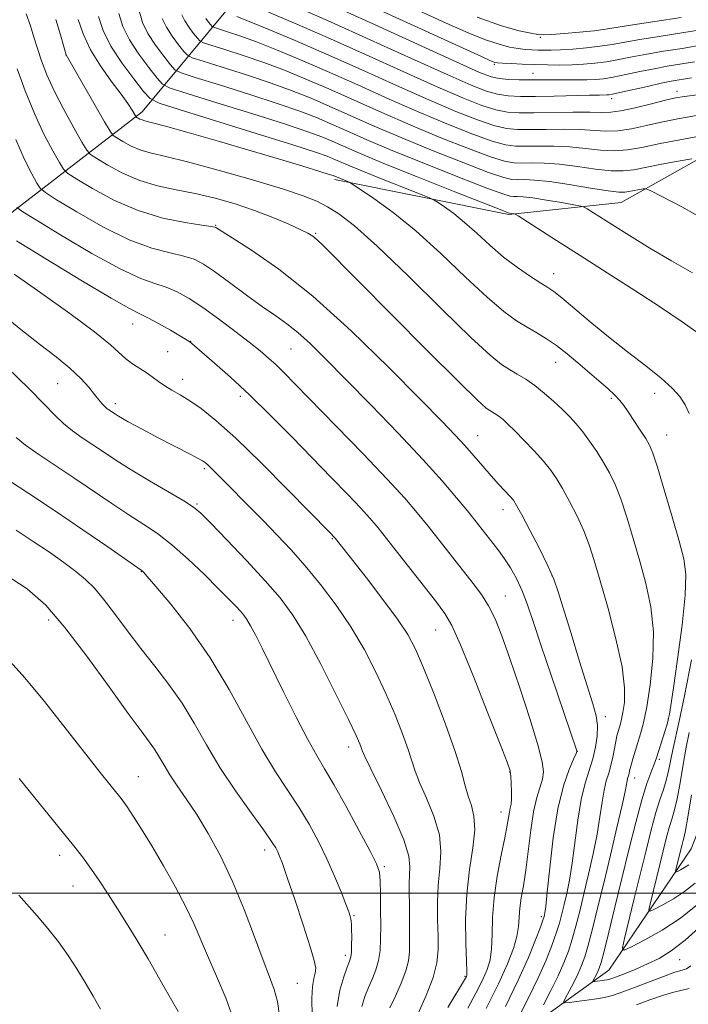
# Model space of a CAD drawing. Extents: x 2154800 to 2157700, y 292300 to 295200.
# Drawn here: x 2157212 to 2157340, y 292979 to 293167 of the extents above; entities that cross this region are included whole.
import ezdxf

# ---------------------------------------------------------------- set-up
doc = ezdxf.new("R2010")
doc.units = 0
doc.header["$MEASUREMENT"] = 0
for name, color, linetype, lineweight in [('BREAKLINE DTM HARD', 7, 'Continuous', 0), ('CONTOUR INDEX', 41, 'Continuous', 13), ('CONTOUR INTERMEDIATE', 44, 'Continuous', 0), ('GRID LINE', 7, 'Continuous', 0), ('SPOT ELEVATION DTM', 2, 'Continuous', 13)]:
    doc.layers.add(name, color=color, linetype=linetype, lineweight=lineweight)

msp = doc.modelspace()

# ---------------------------------------------------------------- linework, layer by layer
at = {"layer": 'BREAKLINE DTM HARD'}
for points in [[(2157201.94, 293123.49, 1038.35), (2157235.84, 293149.59, 1023.46), (2157252.77, 293169.99, 1009.03), (2157267.45, 293185.3, 995.96)], [(2157272.64, 293136.65, 1024.37), (2157306.04, 293129.92, 1020.18), (2157327.54, 293132.23, 1016.9), (2157351.84, 293145.86, 1012.37), (2157377.83, 293164.58, 1005.24)], [(2157259.6, 292939.87, 1050.69), (2157295.2, 292963.71, 1033.43), (2157325.15, 292985.27, 1022.91), (2157340.94, 293008.5, 1016.8), (2157352.2, 293037.38, 1011.36), (2157376.48, 293064.59, 1006.44), (2157397.37, 293087.27, 1001.35)]]:
    msp.add_polyline3d(points, dxfattribs=at)
at = {"layer": 'CONTOUR INDEX', "flags": 128}
for points, elevation in [([(2157342.03, 293107.369), (2157339.042, 293109.514), (2157335.07, 293112.215), (2157330.168, 293115.398), (2157324.827, 293118.789), (2157319.645, 293122.062), (2157315.151, 293124.925), (2157307.771, 293129.686), (2157307.244, 293130.01), (2157307.066, 293130.074), (2157306.111, 293130.207), (2157305.901, 293130.274), (2157304.692, 293130.74), (2157295.678, 293134.287), (2157288.629, 293137.0861), (2157282.09, 293139.717), (2157277.42, 293141.654), (2157274.342, 293142.983), (2157272.17, 293143.945), (2157270.181, 293144.788), (2157267.515, 293145.781), (2157263.277, 293147.201), (2157257.023, 293149.186), (2157250.126, 293151.331), (2157244.413, 293153.093), (2157241.19, 293154.1281), (2157239.697, 293154.892), (2157238.651, 293156.041), (2157237.067, 293158.046), (2157235.144, 293160.64), (2157233.372, 293163.373), (2157232.128, 293165.911), (2157231.332, 293168.375)], 1020), ([(2157343.894, 293165.437), (2157339.161, 293164.684), (2157334.807, 293164.0249), (2157331.103, 293163.447), (2157328.206, 293162.938), (2157325.804, 293162.498), (2157323.465, 293162.126), (2157320.884, 293161.823), (2157318.264, 293161.593), (2157315.932, 293161.443), (2157314.128, 293161.371), (2157312.735, 293161.36), (2157311.55, 293161.386), (2157310.389, 293161.434), (2157309.157, 293161.526), (2157307.777, 293161.695), (2157306.158, 293161.986), (2157304.143, 293162.508), (2157301.557, 293163.384), (2157298.232, 293164.7211), (2157294.033, 293166.556), (2157288.829, 293168.909)], 1000), ([(2157341.92, 293148.881), (2157338.695, 293148.301), (2157335.489, 293147.644), (2157332.39, 293146.949), (2157329.486, 293146.337), (2157326.866, 293145.953), (2157324.544, 293145.89), (2157319.606, 293146.1879), (2157316.428, 293146.242), (2157313.07, 293146.214), (2157310.038, 293146.167), (2157307.662, 293146.182), (2157305.558, 293146.399), (2157303.168, 293146.973), (2157300.008, 293148.04), (2157295.895, 293149.656), (2157290.723, 293151.859), (2157284.508, 293154.622), (2157277.755, 293157.664), (2157271.0929, 293160.639), (2157265.089, 293163.2459), (2157260.067, 293165.36), (2157256.292, 293166.901), (2157253.914, 293167.832)], 1010), ([(2157307.77, 292976.057), (2157309.729, 292979.866), (2157311.64, 292983.768), (2157313.156, 292987.164), (2157314.2789, 292989.996), (2157315.097, 292992.338), (2157315.7, 292994.291), (2157316.179, 292996.056), (2157316.626, 292997.865), (2157317.113, 292999.941), (2157317.631, 293002.497), (2157318.152, 293005.74), (2157319.201, 293014.013), (2157319.837, 293017.939), (2157320.599, 293021.055), (2157322.11, 293025.752), (2157322.636, 293027.942), (2157322.932, 293030.089), (2157322.973, 293032.088), (2157322.722, 293033.966), (2157322.111, 293036.253), (2157319.572, 293044.382), (2157317.926, 293049.711), (2157315.474, 293057.692), (2157314.619, 293060.122), (2157313.509, 293062.66), (2157311.88, 293065.962), (2157310.05, 293069.5), (2157308.484, 293072.455), (2157307.507, 293074.2401), (2157306.886, 293075.21), (2157306.251, 293075.954), (2157304.062, 293078.287), (2157302.602, 293079.903), (2157301.005, 293081.7519), (2157299.3249, 293083.724), (2157297.609, 293085.696), (2157295.768, 293087.697), (2157293.18, 293090.375), (2157289.088, 293094.534), (2157283.043, 293100.6169), (2157275.816, 293107.645), (2157268.489, 293114.281), (2157262.0071, 293119.446), (2157256.774, 293123.095), (2157253.059, 293125.443), (2157249.888, 293127.4381), (2157249.699, 293127.519), (2157249, 293127.645), (2157247.234, 293127.9011), (2157244.033, 293128.382), (2157239.78, 293129.247), (2157235.045, 293130.669), (2157230.384, 293132.697), (2157226.299, 293134.894), (2157223.278, 293136.701), (2157221.603, 293137.768), (2157220.743, 293138.586), (2157219.96, 293139.857), (2157218.681, 293142.129), (2157216.998, 293145.334), (2157215.165, 293149.252), (2157213.415, 293153.597), (2157211.894, 293157.814)], 1030), ([(2157288.668, 292976.959), (2157290.211, 292980.418), (2157291.52, 292983.834), (2157292.248, 292986.676), (2157292.495, 292989.189), (2157292.473, 292991.813), (2157292.377, 292994.871), (2157292.337, 292998.211), (2157292.464, 293001.568), (2157292.788, 293004.752), (2157293.001, 293007.889), (2157292.711, 293011.181), (2157291.675, 293014.7271), (2157290.244, 293018.201), (2157288.92, 293021.174), (2157288.06, 293023.388), (2157286.752, 293027.5), (2157285.672, 293030.491), (2157284.223, 293034.148), (2157282.484, 293038.206), (2157280.515, 293042.434), (2157278.293, 293046.721), (2157275.774, 293050.987), (2157272.953, 293055.143), (2157269.978, 293059.069), (2157267.036, 293062.6379), (2157264.267, 293065.772), (2157261.614, 293068.6049), (2157258.976, 293071.319), (2157249.146, 293081.246), (2157248.466, 293081.911), (2157247.957, 293082.36), (2157247.389, 293082.749), (2157246.518, 293083.238), (2157245.156, 293083.951), (2157238.896, 293087.183), (2157236.608, 293088.3829), (2157234.615, 293089.4429), (2157233.11, 293090.26), (2157232.034, 293090.866), (2157231.261, 293091.323), (2157230.6779, 293091.688), (2157229.4519, 293092.506), (2157229.067, 293092.796), (2157228.648, 293093.176), (2157228.162, 293093.7021), (2157227.54, 293094.446), (2157226.707, 293095.481), (2157225.578, 293096.861), (2157224.043, 293098.553), (2157221.984, 293100.5), (2157219.324, 293102.668), (2157216.143, 293105.106), (2157212.561, 293107.883), (2157208.731, 293111.026)], 1040), ([(2157262.128, 292976.521), (2157261.693, 292979.2699), (2157261.0809, 292981.571), (2157260.207, 292983.967), (2157258.975, 292987.164), (2157257.325, 292991.629), (2157255.335, 292996.896), (2157253.118, 293002.264), (2157250.79, 293007.147), (2157248.463, 293011.416), (2157246.252, 293015.054), (2157244.261, 293018.07), (2157242.535, 293020.567), (2157241.112, 293022.668), (2157239.996, 293024.489), (2157239.072, 293026.096), (2157238.196, 293027.544), (2157237.176, 293028.999), (2157235.636, 293031.058), (2157233.151, 293034.428), (2157229.491, 293039.497), (2157225.194, 293045.384), (2157220.99, 293050.89), (2157217.362, 293055.109), (2157213.801, 293058.297), (2157209.551, 293061.007)], 1050), ([(2157341.68, 293001.9469), (2157339.661, 293000.323), (2157337.523, 292998.931), (2157335.482, 292997.781), (2157333.901, 292996.96), (2157333.05, 292996.578), (2157332.832, 292996.826), (2157333.063, 292997.915), (2157336.2251, 293010.742), (2157336.7739, 293012.761), (2157337.264, 293014.345), (2157337.7349, 293015.931), (2157338.236, 293018.07), (2157338.8, 293021.115), (2157339.399, 293024.627), (2157339.99, 293027.969), (2157340.555, 293030.767)], 1020)]:
    msp.add_lwpolyline(points, dxfattribs=dict(at, elevation=elevation))
at = {"layer": 'CONTOUR INTERMEDIATE', "flags": 128}
for points, elevation in [([(2157312.673, 292978.656), (2157314.079, 292981.391), (2157315.451, 292984.192), (2157316.548, 292986.6611), (2157317.408, 292988.915), (2157318.144, 292991.196), (2157318.855, 292993.719), (2157319.593, 292996.59), (2157320.401, 292999.886), (2157321.293, 293003.619), (2157322.176, 293007.527), (2157322.927, 293011.282), (2157323.466, 293014.607), (2157323.867, 293017.428), (2157324.243, 293019.72), (2157324.678, 293021.506), (2157325.142, 293022.994), (2157325.576, 293024.439), (2157325.934, 293026.02), (2157326.481, 293029.034), (2157326.716, 293030.131), (2157326.942, 293030.975), (2157327.378, 293032.4), (2157327.609, 293033.303), (2157327.871, 293034.6), (2157328.132, 293036.511), (2157328.162, 293039.326), (2157327.683, 293043.357), (2157326.533, 293048.688), (2157325.009, 293054.505), (2157323.523, 293059.769), (2157322.377, 293063.718), (2157321.419, 293066.708), (2157320.383, 293069.372), (2157319.085, 293072.185), (2157317.655, 293074.989), (2157316.299, 293077.464), (2157315.149, 293079.406), (2157314.018, 293081.047), (2157312.641, 293082.732), (2157310.857, 293084.694), (2157308.911, 293086.725), (2157307.151, 293088.504), (2157305.84, 293089.79), (2157304.902, 293090.654), (2157304.173, 293091.248), (2157303.5199, 293091.702), (2157302.912, 293092.073), (2157302.348, 293092.399), (2157301.659, 293092.879), (2157300.013, 293094.369), (2157296.413, 293097.884), (2157290.3409, 293103.953), (2157270.472, 293123.971), (2157269.304, 293125.086), (2157268.484, 293125.764), (2157267.543, 293126.341), (2157266.078, 293127.064), (2157263.791, 293128.111), (2157260.804, 293129.383), (2157257.345, 293130.711), (2157253.626, 293131.948), (2157249.795, 293133.037), (2157245.986, 293133.943), (2157242.308, 293134.677), (2157238.766, 293135.432), (2157235.34, 293136.448), (2157232.068, 293137.861), (2157229.2189, 293139.388), (2157227.119, 293140.643), (2157225.9369, 293141.418), (2157225.2, 293142.231), (2157224.276, 293143.778), (2157222.714, 293146.525), (2157220.787, 293150.024), (2157218.949, 293153.593), (2157217.551, 293156.692), (2157216.543, 293159.338), (2157215.771, 293161.686), (2157215.092, 293163.887), (2157214.3989, 293166.069), (2157213.594, 293168.354)], 1028), ([(2157341.196, 293118.787), (2157337.145, 293121.067), (2157332.998, 293123.5109), (2157329.103, 293125.894), (2157325.832, 293127.939), (2157320.997, 293131.022), (2157320.458, 293131.339), (2157319.803, 293131.538), (2157318.469, 293131.788), (2157316.11, 293132.206), (2157313.244, 293132.696), (2157310.603, 293133.107), (2157308.7561, 293133.327), (2157307.607, 293133.398), (2157306.896, 293133.399), (2157306.2531, 293133.455), (2157304.865, 293133.872), (2157301.808, 293134.9979), (2157296.544, 293137.0379), (2157290.082, 293139.6), (2157283.816, 293142.145), (2157278.837, 293144.2471), (2157275.025, 293145.919), (2157271.954, 293147.284), (2157269.163, 293148.48), (2157266.026, 293149.697), (2157261.88, 293151.141), (2157256.401, 293152.915), (2157250.627, 293154.7249), (2157245.936, 293156.173), (2157243.302, 293157.02), (2157242.08, 293157.645), (2157241.225, 293158.584), (2157239.93, 293160.223), (2157238.357, 293162.345), (2157236.908, 293164.58), (2157235.887, 293166.688), (2157235.209, 293168.94)], 1018), ([(2157341.0491, 293140.587), (2157338.448, 293140.118), (2157335.251, 293139.53), (2157329.918, 293138.499), (2157327.927, 293138.254), (2157325.634, 293138.288), (2157322.6, 293138.626), (2157319.133, 293139.111), (2157315.722, 293139.537), (2157312.775, 293139.752), (2157310.361, 293139.802), (2157308.467, 293139.783), (2157306.957, 293139.819), (2157305.211, 293140.135), (2157302.488, 293140.986), (2157298.276, 293142.5391), (2157292.989, 293144.628), (2157287.27, 293147.002), (2157281.673, 293149.435), (2157271.5239, 293153.9621), (2157267.126, 293155.863), (2157263.046, 293157.529), (2157259.086, 293159.021), (2157255.158, 293160.374), (2157251.63, 293161.513), (2157248.984, 293162.335), (2157247.524, 293162.804), (2157246.847, 293163.15), (2157246.373, 293163.67), (2157245.656, 293164.579), (2157244.784, 293165.754), (2157243.981, 293166.992), (2157243.415, 293168.17)], 1014), ([(2157342.067, 293152.82), (2157339.676, 293152.536), (2157337.943, 293152.24), (2157336.016, 293151.792), (2157333.3, 293151.115), (2157330.225, 293150.371), (2157327.482, 293149.7859), (2157325.516, 293149.522), (2157323.796, 293149.483), (2157321.548, 293149.513), (2157318.254, 293149.487), (2157310.824, 293149.359), (2157308.014, 293149.364), (2157305.731, 293149.531), (2157303.508, 293149.967), (2157300.873, 293150.79), (2157297.348, 293152.17), (2157292.45, 293154.287), (2157285.941, 293157.209), (2157278.561, 293160.549), (2157271.293, 293163.806), (2157264.993, 293166.554), (2157260.005, 293168.671)], 1008), ([(2157340.9849, 293156.102), (2157337.091, 293155.422), (2157335.202, 293155.038), (2157332.565, 293154.458), (2157327.285, 293153.262), (2157325.842, 293152.951), (2157325.139, 293152.828), (2157324.766, 293152.804), (2157323.345, 293152.7869), (2157321.45, 293152.749), (2157314.706, 293152.596), (2157311.129, 293152.539), (2157308.223, 293152.542), (2157305.886, 293152.663), (2157303.848, 293152.961), (2157301.739, 293153.541), (2157298.801, 293154.684), (2157294.177, 293156.715), (2157287.389, 293159.791), (2157279.483, 293163.387), (2157271.884, 293166.811), (2157265.765, 293169.5)], 1006), ([(2157341.5471, 293159.152), (2157336.348, 293158.293), (2157333.836, 293157.8411), (2157331.112, 293157.285), (2157328.398, 293156.704), (2157326.011, 293156.217), (2157324.1571, 293155.909), (2157322.592, 293155.754), (2157320.96, 293155.696), (2157319.008, 293155.685), (2157314.891, 293155.7021), (2157311.592, 293155.679), (2157309.912, 293155.678), (2157307.982, 293155.708), (2157305.985, 293155.793), (2157304.188, 293155.954), (2157302.605, 293156.291), (2157300.255, 293157.198), (2157295.904, 293159.144), (2157280.404, 293166.224), (2157272.475, 293169.815)], 1004), ([(2157343.481, 293162.442), (2157339.22, 293161.735), (2157335.606, 293161.165), (2157332.469, 293160.6439), (2157329.659, 293160.112), (2157327.101, 293159.601), (2157324.7379, 293159.171), (2157322.509, 293158.866), (2157320.331, 293158.675), (2157318.118, 293158.574), (2157315.804, 293158.54), (2157313.411, 293158.56), (2157310.981, 293158.621), (2157308.591, 293158.709), (2157306.4539, 293158.806), (2157304.818, 293158.895), (2157303.845, 293158.964), (2157303.345, 293159.03), (2157303.046, 293159.119), (2157302.5239, 293159.34), (2157300.76, 293160.142), (2157280.748, 293169.327)], 1002), ([(2157340.888, 292986.097), (2157340.007, 292985.525), (2157339.3759, 292985.3039), (2157338.765, 292985.147), (2157337.822, 292984.858), (2157336.164, 292984.266), (2157330.591, 292982.119), (2157327.848, 292981.097), (2157325.844, 292980.439), (2157324.3069, 292980.062), (2157322.775, 292979.806), (2157320.932, 292979.545), (2157317.538, 292979.092), (2157316.724, 292979.0209), (2157316.556, 292979.244), (2157316.89, 292979.953), (2157317.575, 292981.255), (2157318.429, 292982.915), (2157319.262, 292984.615), (2157319.939, 292986.159), (2157320.537, 292987.835), (2157321.1909, 292990.054), (2157322.009, 292993.148), (2157323.007, 292997.1229), (2157324.176, 293001.908), (2157325.473, 293007.296), (2157326.72, 293012.5561), (2157327.703, 293016.824), (2157328.273, 293019.474), (2157328.648, 293021.501), (2157328.755, 293021.9391), (2157328.975, 293022.659), (2157329.204, 293023.656), (2157329.429, 293024.523), (2157329.787, 293025.746), (2157331.2539, 293030.493), (2157331.796, 293032.61), (2157332.41, 293035.6481), (2157333.085, 293039.895), (2157333.608, 293044.905), (2157333.715, 293050.042), (2157333.223, 293054.8129), (2157332.27, 293059.267), (2157331.076, 293063.593), (2157329.83, 293067.897), (2157328.603, 293071.956), (2157327.434, 293075.466), (2157326.344, 293078.226), (2157325.266, 293080.454), (2157324.115, 293082.474), (2157322.833, 293084.529), (2157321.485, 293086.54), (2157320.165, 293088.349), (2157318.929, 293089.8579), (2157317.675, 293091.204), (2157316.2651, 293092.586), (2157314.607, 293094.139), (2157312.793, 293095.7421), (2157310.966, 293097.211), (2157309.241, 293098.409), (2157307.636, 293099.389), (2157306.147, 293100.249), (2157304.635, 293101.208), (2157302.437, 293102.972), (2157298.7601, 293106.368), (2157293.174, 293111.825), (2157286.714, 293118.182), (2157280.78, 293123.882), (2157276.443, 293127.737), (2157273.4621, 293130.028), (2157271.267, 293131.409), (2157269.25, 293132.465), (2157266.653, 293133.5229), (2157262.68, 293134.842), (2157256.903, 293136.573), (2157250.3701, 293138.424), (2157244.493, 293139.992), (2157240.341, 293140.997), (2157237.587, 293141.638), (2157235.561, 293142.237), (2157233.73, 293143.028), (2157232.136, 293143.882), (2157230.961, 293144.584), (2157230.271, 293145.068), (2157229.659, 293145.8721), (2157228.599, 293147.686), (2157221.265, 293160.508), (2157220.768, 293162.254), (2157220.161, 293164.347), (2157219.246, 293167.253)], 1026), ([(2157342.9739, 292993.865), (2157339.788, 292990.98), (2157337.107, 292988.939), (2157334.768, 292987.53), (2157332.554, 292986.458), (2157330.327, 292985.488), (2157328.263, 292984.641), (2157326.614, 292984.003), (2157325.547, 292983.627), (2157324.8719, 292983.441), (2157324.312, 292983.343), (2157322.4651, 292983.091), (2157322.178, 292983.0659), (2157322.118, 292983.144), (2157322.236, 292983.3951), (2157322.779, 292984.439), (2157323.073, 292985.0389), (2157323.3299, 292985.656), (2157323.667, 292986.754), (2157324.238, 292988.912), (2157325.1529, 292992.5319), (2157326.335, 292997.297), (2157329.015, 293008.291), (2157330.312, 293013.515), (2157331.474, 293017.8779), (2157332.436, 293021.004), (2157333.183, 293023.063), (2157334.0541, 293025.198), (2157334.306, 293025.91), (2157335.947, 293031.116), (2157336.256, 293032.148), (2157336.459, 293032.885), (2157336.605, 293033.499), (2157336.7551, 293034.268), (2157337.0201, 293035.921), (2157337.525, 293039.2969), (2157338.321, 293044.823), (2157339.1779, 293051.288), (2157339.797, 293057.07), (2157339.928, 293061.039), (2157339.534, 293064.041), (2157338.6291, 293067.417), (2157337.283, 293072.076), (2157335.787, 293077.205), (2157334.4851, 293081.56), (2157333.613, 293084.25), (2157332.965, 293085.788), (2157332.226, 293087.038), (2157331.175, 293088.659), (2157328.862, 293092.1441), (2157328.0201, 293093.3729), (2157327.2571, 293094.345), (2157326.304, 293095.344), (2157324.954, 293096.594), (2157323.254, 293098.089), (2157319.254, 293101.537), (2157317.161, 293103.279), (2157315.129, 293104.843), (2157313.221, 293106.132), (2157311.381, 293107.245), (2157309.521, 293108.33), (2157307.513, 293109.576), (2157305.073, 293111.354), (2157301.875, 293114.076), (2157297.731, 293117.959), (2157293.012, 293122.443), (2157288.224, 293126.7741), (2157283.842, 293130.3239), (2157280.197, 293132.975), (2157277.585, 293134.736), (2157276.1659, 293135.671), (2157275.543, 293136.054), (2157275.183, 293136.216), (2157272.357, 293137.362), (2157271.604, 293137.608), (2157269.815, 293138.169), (2157266.6, 293139.16), (2157262.113, 293140.521), (2157256.648, 293142.145), (2157250.606, 293143.898), (2157244.825, 293145.544), (2157240.253, 293146.82), (2157237.559, 293147.547), (2157236.307, 293147.872), (2157235.781, 293148.0271), (2157235.391, 293148.195), (2157235.0521, 293148.377), (2157234.803, 293148.526), (2157234.6559, 293148.629), (2157234.526, 293148.8), (2157233.862, 293149.927), (2157233.067, 293151.149), (2157231.766, 293152.9689), (2157229.902, 293155.442), (2157227.803, 293158.365), (2157225.889, 293161.472), (2157224.488, 293164.5069), (2157223.564, 293167.262)], 1024), ([(2157340.568, 293091.859), (2157339.764, 293093.511), (2157338.733, 293095.0621), (2157337.283, 293096.676), (2157335.1651, 293098.582), (2157332.232, 293100.941), (2157328.746, 293103.6499), (2157325.074, 293106.537), (2157321.562, 293109.41), (2157316.147, 293113.972), (2157314.634, 293115.185), (2157313.507, 293115.97), (2157312.17, 293116.802), (2157310.177, 293118.061), (2157307.682, 293119.751), (2157304.99, 293121.783), (2157302.3581, 293124.047), (2157299.867, 293126.336), (2157297.552, 293128.421), (2157295.464, 293130.113), (2157293.727, 293131.375), (2157292.483, 293132.215), (2157291.7169, 293132.695), (2157290.796, 293133.1241), (2157288.929, 293133.87), (2157281.61, 293136.768), (2157277.897, 293138.261), (2157275.271, 293139.348), (2157273.568, 293140.083), (2157272.385, 293140.606), (2157271.199, 293141.096), (2157269.0049, 293141.866), (2157264.673, 293143.261), (2157257.644, 293145.4571), (2157242.889, 293150.012), (2157239.079, 293151.236), (2157237.313, 293152.14), (2157236.076, 293153.498), (2157234.205, 293155.8681), (2157231.93, 293158.935), (2157229.835, 293162.1671), (2157228.369, 293165.133), (2157227.456, 293167.809)], 1022), ([(2157344.088, 293128.582), (2157339.1431, 293131.377), (2157335.332, 293133.394), (2157333.222, 293134.476), (2157332.289, 293134.847), (2157331.7331, 293134.824), (2157328.995, 293134.316), (2157328.206, 293134.188), (2157327.088, 293134.202), (2157325.018, 293134.455), (2157321.629, 293134.994), (2157317.578, 293135.653), (2157313.78, 293136.212), (2157310.948, 293136.507), (2157309.007, 293136.596), (2157307.682, 293136.591), (2157306.605, 293136.637), (2157305.038, 293137.004), (2157302.148, 293137.992), (2157297.41, 293139.788), (2157291.536, 293142.114), (2157285.543, 293144.574), (2157280.255, 293146.841), (2157271.739, 293150.623), (2157268.144, 293152.1711), (2157264.536, 293153.613), (2157260.483, 293155.081), (2157255.779, 293156.645), (2157251.129, 293158.119), (2157247.46, 293159.254), (2157245.413, 293159.912), (2157244.464, 293160.397), (2157243.799, 293161.127), (2157242.793, 293162.401), (2157241.571, 293164.049), (2157240.445, 293165.786), (2157239.65, 293167.437)], 1016), ([(2157344.164, 293145.2269), (2157339.447, 293144.362), (2157334.962, 293143.496), (2157331.481, 293142.782), (2157328.7481, 293142.303), (2157326.25, 293142.121), (2157323.572, 293142.2581), (2157320.687, 293142.568), (2157317.664, 293142.862), (2157314.601, 293142.997), (2157311.716, 293143.008), (2157309.253, 293142.975), (2157307.31, 293143.001), (2157305.385, 293143.267), (2157302.828, 293143.979), (2157299.142, 293145.289), (2157294.442, 293147.142), (2157288.9969, 293149.43), (2157283.091, 293152.028), (2157277.073, 293154.728), (2157271.308, 293157.3), (2157266.107, 293159.554), (2157261.557, 293161.444), (2157257.689, 293162.961), (2157254.536, 293164.103), (2157252.131, 293164.906), (2157249.635, 293165.695), (2157249.231, 293165.902), (2157248.947, 293166.214), (2157248.519, 293166.756), (2157247.998, 293167.459)], 1012), ([(2157339.024, 293167.618), (2157333.998, 293166.884), (2157329.736, 293166.25), (2157324.547, 293165.398), (2157322.327, 293165.091), (2157319.559, 293164.805), (2157316.642, 293164.557), (2157314.211, 293164.381), (2157312.682, 293164.312), (2157311.582, 293164.383), (2157310.221, 293164.628), (2157307.991, 293165.116), (2157304.62, 293166.053), (2157299.9219, 293167.679)], 998), ([(2157305.379, 292978.342), (2157307.829, 292983.344), (2157309.765, 292987.667), (2157311.15, 292991.077), (2157312.05, 292993.48), (2157312.545, 292994.862), (2157312.765, 292995.523), (2157312.8519, 292995.844), (2157312.934, 292996.264), (2157313.087, 292997.468), (2157313.376, 293000.199), (2157313.852, 293004.872), (2157314.534, 293010.596), (2157315.427, 293016.147), (2157316.501, 293020.53), (2157317.573, 293023.657), (2157318.4229, 293025.662), (2157318.889, 293026.7149), (2157319.054, 293027.13), (2157319.059, 293027.252), (2157314.116, 293041.757), (2157312.224, 293047.383), (2157310.754, 293051.833), (2157309.605, 293055.211), (2157308.57, 293057.9), (2157307.481, 293060.221), (2157306.345, 293062.257), (2157305.2091, 293064.0299), (2157304.11, 293065.5719), (2157303.041, 293066.9639), (2157298.075, 293073.208), (2157296.026, 293075.712), (2157293.264, 293078.936), (2157289.547, 293083.05), (2157284.801, 293088.074), (2157279.635, 293093.413), (2157274.83, 293098.324), (2157270.989, 293102.22), (2157268.011, 293105.152), (2157265.617, 293107.332), (2157263.519, 293109.001), (2157261.384, 293110.518), (2157258.869, 293112.273), (2157255.781, 293114.512), (2157252.5251, 293116.9119), (2157249.654, 293119.007), (2157247.536, 293120.448), (2157245.781, 293121.357), (2157243.812, 293121.973), (2157241.142, 293122.558), (2157237.654, 293123.468), (2157233.319, 293125.083), (2157228.277, 293127.59), (2157223.327, 293130.408), (2157219.436, 293132.7599), (2157217.27, 293134.118), (2157216.286, 293134.942), (2157215.644, 293135.937), (2157214.657, 293137.708), (2157213.274, 293140.449), (2157211.603, 293144.252)], 1032), ([(2157301.651, 292977.921), (2157304.025, 292982.682), (2157305.767, 292986.497), (2157306.893, 292989.421), (2157307.537, 292991.722), (2157307.841, 292993.654), (2157308.116, 292997.161), (2157308.4, 292999.098), (2157308.803, 293001.439), (2157309.258, 293004.411), (2157310.202, 293012.039), (2157310.756, 293015.607), (2157311.39, 293018.336), (2157312.478, 293021.847), (2157312.673, 293023.218), (2157312.426, 293025.137), (2157311.57, 293028.3879), (2157310.03, 293033.418), (2157308.116, 293039.343), (2157306.233, 293044.946), (2157304.687, 293049.282), (2157303.388, 293052.4919), (2157302.143, 293054.988), (2157300.781, 293057.159), (2157299.204, 293059.297), (2157290.569, 293070.27), (2157288.487, 293072.847), (2157286.088, 293075.634), (2157282.744, 293079.273), (2157278.11, 293084.125), (2157272.966, 293089.426), (2157265.125, 293097.445), (2157262.982, 293099.612), (2157261.435, 293101.125), (2157260.015, 293102.435), (2157258.397, 293103.8159), (2157256.296, 293105.499), (2157253.541, 293107.62), (2157250.438, 293109.932), (2157247.408, 293112.093), (2157244.776, 293113.827), (2157242.488, 293115.126), (2157240.3901, 293116.046), (2157238.252, 293116.733), (2157235.528, 293117.688), (2157231.594, 293119.497), (2157226.169, 293122.484), (2157220.354, 293125.921), (2157215.594, 293128.818), (2157212.936, 293130.468), (2157211.83, 293131.297)], 1034), ([(2157298.184, 292977.979), (2157299.696, 292980.842), (2157300.958, 292983.362), (2157301.862, 292985.395), (2157302.432, 292987.255), (2157302.724, 292989.37), (2157302.82, 292992.081), (2157302.903, 292995.378), (2157303.183, 292999.161), (2157303.794, 293003.265), (2157304.572, 293007.2529), (2157305.274, 293010.621), (2157305.722, 293012.999), (2157306.129, 293015.542), (2157306.292, 293016.282), (2157306.441, 293017.026), (2157306.5341, 293018.033), (2157306.542, 293019.456), (2157306.485, 293021.031), (2157306.4, 293022.39), (2157306.247, 293023.424), (2157305.699, 293025.0739), (2157304.355, 293028.54), (2157302.007, 293034.495), (2157299.218, 293041.49), (2157296.747, 293047.546), (2157295.096, 293051.2659), (2157293.752, 293053.567), (2157291.952, 293055.949), (2157283.063, 293067.332), (2157281.012, 293069.918), (2157279.414, 293071.818), (2157277.638, 293073.76), (2157275.182, 293076.3309), (2157272.062, 293079.543), (2157264.436, 293087.34), (2157260.323, 293091.484), (2157256.336, 293095.386), (2157252.715, 293098.768), (2157249.675, 293101.49), (2157244.902, 293105.594), (2157244.747, 293105.693), (2157241.208, 293107.761), (2157238.93, 293109.058), (2157236.876, 293110.171), (2157235.334, 293110.925), (2157233.399, 293111.91), (2157229.868, 293113.9111), (2157224.061, 293117.377), (2157217.3811, 293121.434), (2157211.752, 293124.877)], 1036), ([(2157294.365, 292978.101), (2157297.742, 292983.7619), (2157297.891, 292984.042), (2157297.957, 292984.294), (2157297.971, 292985.089), (2157297.911, 292987.017), (2157297.787, 292990.4599), (2157297.741, 292994.958), (2157297.947, 292999.847), (2157298.491, 293004.531), (2157299.117, 293008.711), (2157299.48, 293012.159), (2157299.336, 293014.749), (2157298.836, 293016.759), (2157298.233, 293018.57), (2157297.683, 293020.581), (2157296.964, 293023.2669), (2157295.758, 293027.121), (2157293.882, 293032.361), (2157291.689, 293038.095), (2157289.667, 293043.159), (2157288.127, 293046.746), (2157286.666, 293049.504), (2157284.705, 293052.44), (2157281.8841, 293056.246), (2157278.734, 293060.341), (2157272.767, 293067.975), (2157272.588, 293068.182), (2157271.836, 293068.964), (2157263.71, 293077.25), (2157258.606, 293082.368), (2157253.73, 293087.093), (2157249.924, 293090.512), (2157247.093, 293092.77), (2157244.907, 293094.278), (2157243.083, 293095.399), (2157241.517, 293096.308), (2157240.152, 293097.131), (2157238.924, 293097.973), (2157237.753, 293098.832), (2157236.551, 293099.681), (2157233.949, 293101.354), (2157232.708, 293102.273), (2157229.726, 293104.972), (2157226.674, 293107.453), (2157221.9401, 293110.988), (2157216.414, 293114.951), (2157211.308, 293118.516)], 1038), ([(2157283.257, 292978.07), (2157284.284, 292980.291), (2157285.391, 292982.781), (2157286.299, 292985.129), (2157286.804, 292987.053), (2157286.99, 292988.783), (2157287.017, 292990.675), (2157287.006, 292995.497), (2157286.978, 292997.93), (2157286.933, 293000.039), (2157286.915, 293001.849), (2157286.974, 293003.452), (2157287.083, 293005.022), (2157286.884, 293007.073), (2157285.941, 293010.2029), (2157284.014, 293014.706), (2157281.653, 293019.644), (2157279.607, 293023.777), (2157278.437, 293026.195), (2157277.946, 293027.314), (2157277.747, 293027.88), (2157277.463, 293028.622), (2157276.757, 293030.2), (2157275.301, 293033.253), (2157272.913, 293038.109), (2157270.002, 293043.833), (2157267.12, 293049.18), (2157264.645, 293053.247), (2157262.237, 293056.514), (2157259.381, 293059.808), (2157255.78, 293063.685), (2157252.026, 293067.622), (2157248.932, 293070.825), (2157247.017, 293072.76), (2157245.62, 293073.929), (2157243.789, 293075.092), (2157237.244, 293078.93), (2157233.6949, 293081.054), (2157230.764, 293082.897), (2157228.375, 293084.474), (2157224.316, 293087.194), (2157222.445, 293088.511), (2157220.7139, 293089.909), (2157219.061, 293091.517), (2157217.035, 293093.642), (2157214.088, 293096.6389), (2157209.948, 293100.637)], 1042), ([(2157277.887, 292978.3061), (2157278.463, 292980.206), (2157279.164, 292981.956), (2157279.899, 292983.648), (2157280.571, 292985.347), (2157281.079, 292987.11), (2157281.357, 292989.01), (2157281.46, 292991.18), (2157281.476, 292993.766), (2157281.473, 292996.798), (2157281.452, 292999.844), (2157281.393, 293002.353), (2157281.228, 293004.031), (2157280.691, 293005.598), (2157279.466, 293008.034), (2157277.384, 293011.962), (2157274.879, 293016.6011), (2157272.531, 293020.816), (2157270.747, 293023.836), (2157269.233, 293026.3481), (2157267.52, 293029.403), (2157265.29, 293033.717), (2157262.818, 293038.674), (2157258.763, 293046.913), (2157257.481, 293049.469), (2157256.563, 293051.214), (2157255.88, 293052.378), (2157255.284, 293053.214), (2157254.619, 293053.986), (2157253.722, 293054.947), (2157252.3939, 293056.313), (2157250.429, 293058.296), (2157247.725, 293060.982), (2157244.609, 293063.961), (2157241.514, 293066.702), (2157238.747, 293068.831), (2157236.11, 293070.599), (2157233.274, 293072.416), (2157230.005, 293074.589), (2157222.753, 293079.499), (2157216.034, 293083.964), (2157213.493, 293085.76), (2157211.697, 293087.23)], 1044), ([(2157273.16, 292978.327), (2157273.675, 292981.466), (2157274.394, 292984.001), (2157275.0711, 292985.842), (2157275.515, 292986.992), (2157275.7511, 292987.806), (2157275.859, 292988.731), (2157275.909, 292990.079), (2157275.924, 292991.628), (2157275.9171, 292993.024), (2157275.895, 292994.001), (2157275.853, 292994.639), (2157275.781, 292995.107), (2157275.6519, 292995.601), (2157275.366, 292996.423), (2157274.803, 292997.9), (2157273.88, 293000.251), (2157272.644, 293003.251), (2157271.177, 293006.566), (2157269.547, 293009.912), (2157267.761, 293013.212), (2157265.813, 293016.441), (2157261.341, 293023.203), (2157258.712, 293027.544), (2157252.46, 293038.979), (2157248.823, 293045.0659), (2157244.937, 293050.649), (2157241.281, 293055.325), (2157238.429, 293058.729), (2157236.786, 293060.645), (2157236.076, 293061.451), (2157235.853, 293061.6769), (2157235.642, 293061.839), (2157229.245, 293066.282), (2157224.477, 293069.563), (2157219.216, 293073.122), (2157214.096, 293076.504), (2157206.272, 293081.612)], 1046), ([(2157268.384, 292976.555), (2157268.301, 292979.821), (2157268.439, 292982.134), (2157268.702, 292983.643), (2157268.948, 292984.677), (2157269.029, 292985.623), (2157268.773, 292987.094), (2157268.003, 292989.758), (2157266.642, 292993.966), (2157265.025, 292998.798), (2157263.587, 293003.013), (2157262.657, 293005.682), (2157262.126, 293007.112), (2157261.78, 293007.921), (2157261.381, 293008.699), (2157260.602, 293009.928), (2157259.096, 293012.066), (2157256.661, 293015.403), (2157253.684, 293019.576), (2157250.699, 293024.059), (2157248.107, 293028.408), (2157245.778, 293032.52), (2157243.45, 293036.375), (2157240.925, 293039.98), (2157238.256, 293043.432), (2157235.56, 293046.855), (2157232.952, 293050.301), (2157230.539, 293053.55), (2157228.427, 293056.312), (2157226.652, 293058.4), (2157224.978, 293060.05), (2157223.101, 293061.602), (2157220.7809, 293063.332), (2157218.039, 293065.257), (2157214.9611, 293067.332), (2157211.651, 293069.49)], 1048), ([(2157253.506, 292975.328), (2157251.916, 292979.7651), (2157250.045, 292984.137), (2157248.288, 292988.055), (2157245.673, 292994.21), (2157244.187, 292997.378), (2157242.196, 293001.156), (2157239.906, 293005.217), (2157237.6409, 293009.0571), (2157235.676, 293012.261), (2157234.0911, 293014.745), (2157232.919, 293016.514), (2157232.139, 293017.638), (2157231.519, 293018.4589), (2157229.618, 293020.813), (2157227.793, 293023.106), (2157225.039, 293026.609), (2157221.275, 293031.427), (2157217.118, 293036.683), (2157213.362, 293041.2511), (2157210.506, 293044.357)], 1052), ([(2157342.129, 292997.837), (2157338.861, 292995.212), (2157335.387, 292992.951), (2157332.071, 292991.082), (2157329.502, 292989.748), (2157328.118, 292989.127), (2157327.765, 292989.529), (2157328.139, 292991.3), (2157330.035, 292998.966), (2157332.283, 293008.165), (2157333.278, 293012.143), (2157334.17, 293015.425), (2157334.953, 293017.906), (2157335.621, 293019.843), (2157336.169, 293021.581), (2157336.607, 293023.405), (2157337.412, 293027.424), (2157338.65, 293032.908), (2157339.656, 293037.783), (2157340.981, 293044.706)], 1022), ([(2157242.702, 292977.346), (2157239.781, 292982.48), (2157236.943, 292987.412), (2157234.671, 292991.267), (2157232.822, 292994.294), (2157231.098, 292997.021), (2157229.278, 292999.839), (2157227.456, 293002.598), (2157225.804, 293005.01), (2157224.368, 293006.9691), (2157222.684, 293009.101), (2157212.283, 293021.942)], 1054), ([(2157340.46, 293005.433), (2157339.658, 293004.912), (2157338.893, 293004.48), (2157338.3, 293004.173), (2157337.981, 293004.029), (2157337.9, 293004.122), (2157337.986, 293004.531), (2157339.172, 293009.3409), (2157339.378, 293010.098), (2157339.576, 293010.783), (2157339.85, 293012.019), (2157340.303, 293014.559), (2157340.993, 293018.826)], 1018), ([(2157227.857, 292977.783), (2157226.4161, 292980.32), (2157224.8901, 292982.9321), (2157223.321, 292985.52), (2157221.653, 292988.0879), (2157219.808, 292990.665), (2157217.758, 292993.248), (2157215.6731, 292995.699), (2157212.205, 292999.608)], 1056), ([(2157340.556, 292981.772), (2157337.362, 292980.982), (2157335.415, 292980.399), (2157333.029, 292979.559), (2157330.436, 292978.6059)], 1028)]:
    msp.add_lwpolyline(points, dxfattribs=dict(at, elevation=elevation))
at = {"layer": 'GRID LINE', "flags": 128}
msp.add_lwpolyline([(2155000, 293000), (2157500, 293000)], dxfattribs=at)
at = {"layer": 'SPOT ELEVATION DTM'}
for p in [(2157312.06, 293163.86, 998.21), (2157221.25, 293160.47, 1026.01), (2157303.21, 293158.65, 1002.22), (2157310.63, 293156.92, 1003.19), (2157338.23, 293153.51, 1007.43), (2157325.68, 293152.11, 1006.48), (2157249.9, 293127.86, 1029.9), (2157269.04, 293126.35, 1027.83), (2157314.6, 293118.62, 1021.34), (2157233.96, 293108.98, 1036.73), (2157245.12, 293105.65, 1035.96), (2157264.31, 293104.17, 1032.91), (2157240.68, 293103.64, 1037), (2157314.98, 293101.63, 1024.74), (2157219.61, 293097.54, 1040.99), (2157243.56, 293098.37, 1037.4), (2157254.59, 293095.11, 1036.43), (2157325.67, 293094.72, 1024.27), (2157333.93, 293095.71, 1022.59), (2157230.64, 293093.72, 1039.54), (2157300.03, 293087.61, 1029.22), (2157336.23, 293087.72, 1023.2), (2157247.72, 293081.3, 1040.26), (2157246.3, 293074.48, 1041.83), (2157304.89, 293073.42, 1030.59), (2157272.2, 293067.89, 1038.13), (2157235.64, 293061.57, 1046.06), (2157314.25, 293060.76, 1030.08), (2157305.34, 293056.9, 1033.17), (2157217.9, 293052.29, 1050.46), (2157253.19, 293052.24, 1044.6), (2157292, 293050.39, 1036.87), (2157324.49, 293033.82, 1029.49), (2157336.53, 293033.41, 1024.07), (2157275.36, 293027.98, 1042.53), (2157319.15, 293027.19, 1031.98), (2157334.83, 293025.64, 1023.73), (2157306.17, 293023.2, 1036.07), (2157235.07, 293022.29, 1051.19), (2157330.08, 293022.08, 1025.35), (2157304.51, 293015.52, 1036.7), (2157259.29, 293008.28, 1048.53), (2157219.99, 293007.22, 1054.51), (2157282.17, 293005.1, 1043.75), (2157222.54, 293001.37, 1054.79), (2157276.35, 292995.72, 1045.85), (2157312.21, 292995.5, 1032.34), (2157240.18, 292991.99, 1053.21), (2157274.71, 292988.11, 1046.44), (2157338.71, 292987.3, 1024.87), (2157297.63, 292984.1, 1038.17), (2157265.54, 292982.77, 1049.03)]:
    msp.add_point(p, dxfattribs=at)

doc.saveas('drawing.dxf')
